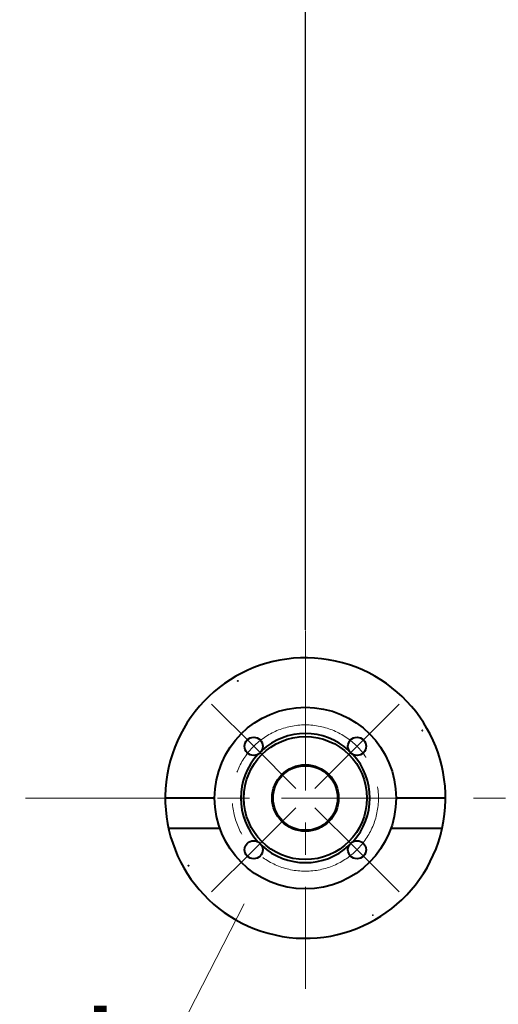
# Model space of a CAD drawing. Units: millimetres. Extents: x -50755 to -33935, y -22436 to -10556.
# Drawn here: x -45586 to -45111, y -19557 to -18581 of the extents above; entities that cross this region are included whole.
import ezdxf
from ezdxf import colors
from ezdxf.entities.mleader import LeaderData, LeaderLine
from ezdxf.math import Vec2, Vec3

# ---------------------------------------------------------------- set-up
doc = ezdxf.new("R2010")
doc.units = ezdxf.units.MM
doc.linetypes.add('CENTER', pattern=[50.8, 31.75, -6.35, 6.35, -6.35])
for name, color, linetype, lineweight in [('выноска', 7, 'Continuous', 30), ('котел', 150, 'Continuous', 40), ('оси', 253, 'CENTER', 13), ('размеры', 253, 'Continuous', 13)]:
    doc.layers.add(name, color=color, linetype=linetype, lineweight=lineweight)
doc.styles.get("Standard").update_dxf_attribs({"font": 'GENISO.ttf', "height": 60})
doc.styles.add('энтророс', font='geniso.shx', dxfattribs={"height": 60})
doc.dimstyles.new('20', dxfattribs={"dimtxt": 60, "dimasz": 50, "dimexe": 20, "dimexo": 0.625, "dimgap": 20, "dimtad": 1, "dimdec": 0, "dimtxsty": 'энтророс', "dimcen": 2.5, "dimadec": 0, "dimazin": 0, "dimtfac": 1, "dimtdec": 0, "dimtmove": 0, "dimatfit": 3, "dimfxl": 1, "dimarcsym": 0})

# ---------------------------------------------------------------- blocks, each defined once
blk = doc.blocks.new('*D23')
at = {"layer": 'Defpoints', "color": 0, "ltscale": 10, "transparency": 16777216}
for p in [(-46272.11, -18513.52), (-46272.11, -18904.96), (-45302.11, -19186.69)]:
    blk.add_point(p, dxfattribs=at)
at = {"layer": 'размеры', "color": 0, "lineweight": -2, "ltscale": 10, "transparency": 16777216}
for p, q in [((-46272.11, -18904.34), (-46272.11, -18493.52)), ((-45302.11, -19186.07), (-45302.11, -18493.52)), ((-45352.11, -18513.52), (-46222.11, -18513.52))]:
    blk.add_line(p, q, dxfattribs=at)
at = {"layer": 'размеры', "color": 0, "ltscale": 10, "transparency": 16777216}
for points in [[(-46222.11, -18505.19), (-46222.11, -18521.85), (-46272.11, -18513.52)], [(-45352.11, -18505.19), (-45352.11, -18521.85), (-45302.11, -18513.52)]]:
    blk.add_solid(points, dxfattribs=at)
at = {"layer": 'размеры', "color": 0, "ltscale": 10, "transparency": 16777216, "insert": (-45787.11, -18433.52), "char_height": 60, "attachment_point": 2, "style": 'энтророс'}
blk.add_mtext('970', dxfattribs=at)
blk = doc.blocks.new('*D24')
at = {"layer": 'Defpoints', "color": 0, "ltscale": 10, "transparency": 16777216}
for p in [(-44802.11, -18513.52), (-44802.11, -18795.29), (-45302.11, -19186.69)]:
    blk.add_point(p, dxfattribs=at)
at = {"layer": 'размеры', "color": 0, "lineweight": -2, "ltscale": 10, "transparency": 16777216}
for p, q in [((-45302.11, -19186.07), (-45302.11, -18493.52)), ((-44802.11, -18794.67), (-44802.11, -18493.52)), ((-45252.11, -18513.52), (-44852.11, -18513.52))]:
    blk.add_line(p, q, dxfattribs=at)
at = {"layer": 'размеры', "color": 0, "ltscale": 10, "transparency": 16777216}
for points in [[(-45252.11, -18505.19), (-45252.11, -18521.85), (-45302.11, -18513.52)], [(-44852.11, -18505.19), (-44852.11, -18521.85), (-44802.11, -18513.52)]]:
    blk.add_solid(points, dxfattribs=at)
at = {"layer": 'размеры', "color": 0, "ltscale": 10, "transparency": 16777216, "insert": (-45052.11, -18433.52), "char_height": 60, "attachment_point": 2, "style": 'энтророс'}
blk.add_mtext('500', dxfattribs=at)
blk = doc.blocks.new('_None')

msp = doc.modelspace()

# ---------------------------------------------------------------- linework, layer by layer
at = {"layer": 'котел'}
for p, q in [((-45392.01, -19352.79), (-45441.11, -19352.79)), ((-45163.11, -19352.79), (-45212.22, -19352.79)), ((-45437.84, -19382.8), (-45386.93, -19382.8)), ((-45217.29, -19382.8), (-45166.39, -19382.8)), ((-45418.21, -19419.78), (-45418.21, -19419.77)), ((-45418.21, -19419.78), (-45418.21, -19419.77)), ((-45418.21, -19419.79), (-45418.21, -19419.78)), ((-45418.21, -19419.78), (-45418.21, -19419.78)), ((-45418.21, -19419.8), (-45418.21, -19419.79)), ((-45418.21, -19419.81), (-45418.21, -19419.8)), ((-45418.21, -19419.8), (-45418.21, -19419.8)), ((-45418.21, -19419.8), (-45418.21, -19419.8)), ((-45418.21, -19419.8), (-45418.21, -19419.8)), ((-45418.2, -19419.81), (-45418.21, -19419.81)), ((-45418.2, -19419.76), (-45418.2, -19419.75)), ((-45418.2, -19419.76), (-45418.2, -19419.76)), ((-45418.19, -19419.75), (-45418.18, -19419.74)), ((-45418.19, -19419.75), (-45418.18, -19419.74)), ((-45418.19, -19419.75), (-45418.19, -19419.75)), ((-45418.19, -19419.75), (-45418.19, -19419.75)), ((-45418.18, -19419.83), (-45418.19, -19419.83)), ((-45418.18, -19419.83), (-45418.19, -19419.83)), ((-45418.18, -19419.83), (-45418.19, -19419.83)), ((-45418.19, -19419.83), (-45418.19, -19419.83)), ((-45418.18, -19419.74), (-45418.17, -19419.74)), ((-45418.18, -19419.74), (-45418.18, -19419.74)), ((-45418.18, -19419.74), (-45418.18, -19419.74)), ((-45418.18, -19419.74), (-45418.17, -19419.74)), ((-45418.18, -19419.84), (-45418.18, -19419.83)), ((-45418.18, -19419.84), (-45418.18, -19419.83)), ((-45418.17, -19419.84), (-45418.18, -19419.84)), ((-45418.17, -19419.84), (-45418.18, -19419.84)), ((-45418.18, -19419.84), (-45418.18, -19419.84)), ((-45418.17, -19419.74), (-45418.17, -19419.74)), ((-45418.17, -19419.74), (-45418.17, -19419.74)), ((-45418.17, -19419.74), (-45418.17, -19419.74)), ((-45418.17, -19419.84), (-45418.17, -19419.84)), ((-45418.17, -19419.84), (-45418.17, -19419.84)), ((-45418.16, -19419.74), (-45418.15, -19419.74)), ((-45418.15, -19419.84), (-45418.16, -19419.84)), ((-45418.15, -19419.84), (-45418.16, -19419.84)), ((-45418.15, -19419.74), (-45418.15, -19419.74)), ((-45418.15, -19419.74), (-45418.15, -19419.74)), ((-45418.15, -19419.74), (-45418.15, -19419.74)), ((-45418.15, -19419.74), (-45418.14, -19419.74)), ((-45418.15, -19419.74), (-45418.14, -19419.74)), ((-45418.15, -19419.74), (-45418.14, -19419.74)), ((-45418.14, -19419.83), (-45418.15, -19419.84)), ((-45418.15, -19419.84), (-45418.15, -19419.84)), ((-45418.15, -19419.84), (-45418.15, -19419.84)), ((-45418.14, -19419.84), (-45418.15, -19419.84)), ((-45418.15, -19419.84), (-45418.15, -19419.84)), ((-45418.14, -19419.74), (-45418.14, -19419.75)), ((-45418.14, -19419.74), (-45418.14, -19419.75)), ((-45418.14, -19419.74), (-45418.14, -19419.75)), ((-45418.13, -19419.83), (-45418.14, -19419.83)), ((-45418.14, -19419.83), (-45418.14, -19419.83)), ((-45418.14, -19419.83), (-45418.14, -19419.83)), ((-45418.13, -19419.75), (-45418.13, -19419.75)), ((-45418.12, -19419.82), (-45418.13, -19419.82)), ((-45418.12, -19419.82), (-45418.13, -19419.82)), ((-45418.13, -19419.83), (-45418.13, -19419.83)), ((-45418.12, -19419.76), (-45418.12, -19419.77)), ((-45418.12, -19419.77), (-45418.11, -19419.78)), ((-45418.11, -19419.77), (-45418.11, -19419.78)), ((-45418.11, -19419.77), (-45418.11, -19419.78)), ((-45418.11, -19419.78), (-45418.11, -19419.78)), ((-45418.11, -19419.78), (-45418.11, -19419.78)), ((-45418.11, -19419.79), (-45418.11, -19419.8)), ((-45418.11, -19419.8), (-45418.11, -19419.8)), ((-45418.11, -19419.8), (-45418.11, -19419.8)), ((-45418.11, -19419.8), (-45418.11, -19419.8)), ((-45235.16, -19468.75), (-45235.15, -19468.74)), ((-45235.16, -19468.76), (-45235.16, -19468.75)), ((-45235.16, -19468.75), (-45235.16, -19468.75)), ((-45235.16, -19468.75), (-45235.16, -19468.75)), ((-45235.16, -19468.77), (-45235.16, -19468.76)), ((-45235.16, -19468.77), (-45235.16, -19468.76)), ((-45235.16, -19468.77), (-45235.16, -19468.76)), ((-45235.16, -19468.76), (-45235.16, -19468.76)), ((-45235.16, -19468.76), (-45235.16, -19468.76)), ((-45235.16, -19468.76), (-45235.16, -19468.76)), ((-45235.16, -19468.76), (-45235.16, -19468.76)), ((-45235.16, -19468.79), (-45235.16, -19468.78)), ((-45235.16, -19468.79), (-45235.16, -19468.78)), ((-45235.16, -19468.79), (-45235.16, -19468.78)), ((-45235.16, -19468.78), (-45235.16, -19468.78)), ((-45235.16, -19468.79), (-45235.16, -19468.79)), ((-45235.16, -19468.79), (-45235.16, -19468.79)), ((-45235.16, -19468.79), (-45235.16, -19468.79)), ((-45235.15, -19468.8), (-45235.16, -19468.8)), ((-45235.16, -19468.8), (-45235.16, -19468.8)), ((-45235.16, -19468.8), (-45235.16, -19468.8)), ((-45235.16, -19468.8), (-45235.16, -19468.8)), ((-45235.14, -19468.81), (-45235.15, -19468.81)), ((-45235.15, -19468.81), (-45235.15, -19468.81)), ((-45235.14, -19468.73), (-45235.14, -19468.73)), ((-45235.13, -19468.73), (-45235.12, -19468.73)), ((-45235.13, -19468.73), (-45235.12, -19468.73)), ((-45235.12, -19468.82), (-45235.13, -19468.82)), ((-45235.12, -19468.82), (-45235.13, -19468.82)), ((-45235.13, -19468.82), (-45235.13, -19468.82)), ((-45235.12, -19468.73), (-45235.12, -19468.73)), ((-45235.12, -19468.82), (-45235.12, -19468.82)), ((-45235.11, -19468.73), (-45235.11, -19468.73)), ((-45235.11, -19468.73), (-45235.1, -19468.73)), ((-45235.11, -19468.73), (-45235.1, -19468.73)), ((-45235.1, -19468.82), (-45235.11, -19468.82)), ((-45235.1, -19468.82), (-45235.11, -19468.82)), ((-45235.1, -19468.82), (-45235.11, -19468.82)), ((-45235.1, -19468.73), (-45235.1, -19468.73)), ((-45235.09, -19468.82), (-45235.09, -19468.82)), ((-45235.08, -19468.74), (-45235.08, -19468.74)), ((-45235.08, -19468.74), (-45235.08, -19468.74)), ((-45235.08, -19468.75), (-45235.07, -19468.75)), ((-45235.07, -19468.8), (-45235.08, -19468.81)), ((-45235.07, -19468.75), (-45235.07, -19468.75)), ((-45235.07, -19468.75), (-45235.07, -19468.75)), ((-45235.07, -19468.75), (-45235.07, -19468.75)), ((-45235.07, -19468.76), (-45235.07, -19468.76)), ((-45235.07, -19468.76), (-45235.07, -19468.76)), ((-45235.07, -19468.76), (-45235.07, -19468.76)), ((-45235.07, -19468.76), (-45235.07, -19468.77)), ((-45235.07, -19468.76), (-45235.07, -19468.77)), ((-45235.07, -19468.76), (-45235.07, -19468.77)), ((-45235.07, -19468.77), (-45235.07, -19468.77)), ((-45235.07, -19468.78), (-45235.07, -19468.79)), ((-45235.07, -19468.78), (-45235.07, -19468.79)), ((-45235.07, -19468.78), (-45235.07, -19468.79)), ((-45235.07, -19468.79), (-45235.07, -19468.79)), ((-45235.07, -19468.79), (-45235.07, -19468.79)), ((-45235.07, -19468.79), (-45235.07, -19468.79)), ((-45235.07, -19468.79), (-45235.07, -19468.79)), ((-45235.07, -19468.79), (-45235.07, -19468.8)), ((-45235.07, -19468.8), (-45235.07, -19468.8)), ((-45235.07, -19468.8), (-45235.07, -19468.8))]:
    msp.add_line(p, q, dxfattribs=at)
for points in [[(-45418.21, -19419.77), (-45418.2, -19419.76), (-45418.2, -19419.76), (-45418.2, -19419.76), (-45418.2, -19419.76), (-45418.2, -19419.76), (-45418.2, -19419.76), (-45418.2, -19419.76), (-45418.2, -19419.75)], [(-45418.21, -19419.78), (-45418.21, -19419.77), (-45418.21, -19419.77), (-45418.21, -19419.77), (-45418.21, -19419.77), (-45418.21, -19419.76)], [(-45418.21, -19419.77), (-45418.21, -19419.76), (-45418.2, -19419.76), (-45418.2, -19419.76), (-45418.2, -19419.76), (-45418.2, -19419.76), (-45418.2, -19419.76)], [(-45418.21, -19419.76), (-45418.2, -19419.76), (-45418.2, -19419.76), (-45418.2, -19419.76)], [(-45418.21, -19419.77), (-45418.21, -19419.77), (-45418.21, -19419.77), (-45418.21, -19419.77)], [(-45418.21, -19419.77), (-45418.21, -19419.77), (-45418.21, -19419.77)], [(-45418.21, -19419.78), (-45418.21, -19419.78), (-45418.21, -19419.78), (-45418.21, -19419.78), (-45418.21, -19419.77), (-45418.21, -19419.77)], [(-45418.21, -19419.79), (-45418.21, -19419.79), (-45418.21, -19419.79), (-45418.21, -19419.79), (-45418.21, -19419.79), (-45418.21, -19419.78), (-45418.21, -19419.78)], [(-45418.21, -19419.79), (-45418.21, -19419.79), (-45418.21, -19419.79), (-45418.21, -19419.79), (-45418.21, -19419.79), (-45418.21, -19419.79), (-45418.21, -19419.78), (-45418.21, -19419.78)], [(-45418.21, -19419.8), (-45418.21, -19419.79), (-45418.21, -19419.79), (-45418.21, -19419.79), (-45418.21, -19419.79), (-45418.21, -19419.79)], [(-45418.21, -19419.81), (-45418.21, -19419.81), (-45418.21, -19419.81), (-45418.21, -19419.8), (-45418.21, -19419.8)], [(-45418.21, -19419.81), (-45418.21, -19419.81), (-45418.21, -19419.81), (-45418.21, -19419.81), (-45418.21, -19419.8), (-45418.21, -19419.8), (-45418.21, -19419.8), (-45418.21, -19419.8), (-45418.21, -19419.8)], [(-45418.19, -19419.83), (-45418.19, -19419.83), (-45418.19, -19419.83), (-45418.19, -19419.83), (-45418.19, -19419.83), (-45418.2, -19419.83), (-45418.2, -19419.82), (-45418.2, -19419.82), (-45418.2, -19419.82), (-45418.2, -19419.82), (-45418.2, -19419.82), (-45418.2, -19419.82), (-45418.2, -19419.81), (-45418.2, -19419.81), (-45418.21, -19419.81)], [(-45418.2, -19419.82), (-45418.2, -19419.82), (-45418.2, -19419.82), (-45418.2, -19419.82), (-45418.21, -19419.81)], [(-45418.21, -19419.81), (-45418.21, -19419.81), (-45418.21, -19419.81), (-45418.21, -19419.81)], [(-45418.2, -19419.75), (-45418.2, -19419.75), (-45418.19, -19419.75), (-45418.19, -19419.75), (-45418.19, -19419.75)], [(-45418.2, -19419.76), (-45418.2, -19419.75), (-45418.2, -19419.75), (-45418.2, -19419.75), (-45418.19, -19419.75), (-45418.19, -19419.75)], [(-45418.2, -19419.75), (-45418.19, -19419.75), (-45418.19, -19419.75), (-45418.19, -19419.75), (-45418.19, -19419.75), (-45418.19, -19419.75)], [(-45418.2, -19419.82), (-45418.2, -19419.82), (-45418.2, -19419.82), (-45418.2, -19419.82), (-45418.2, -19419.81)], [(-45418.19, -19419.83), (-45418.2, -19419.83), (-45418.2, -19419.82), (-45418.2, -19419.82)], [(-45418.2, -19419.83), (-45418.2, -19419.82), (-45418.2, -19419.82)], [(-45418.19, -19419.75), (-45418.19, -19419.75), (-45418.19, -19419.74), (-45418.18, -19419.74), (-45418.18, -19419.74)], [(-45418.19, -19419.75), (-45418.18, -19419.74), (-45418.18, -19419.74)], [(-45418.18, -19419.83), (-45418.19, -19419.83), (-45418.19, -19419.83), (-45418.19, -19419.83)], [(-45418.19, -19419.83), (-45418.19, -19419.83), (-45418.19, -19419.83)], [(-45418.19, -19419.83), (-45418.19, -19419.83), (-45418.19, -19419.83)], [(-45418.18, -19419.74), (-45418.18, -19419.74), (-45418.18, -19419.74), (-45418.18, -19419.74), (-45418.17, -19419.74), (-45418.17, -19419.74), (-45418.17, -19419.74)], [(-45418.17, -19419.84), (-45418.17, -19419.84), (-45418.17, -19419.84), (-45418.18, -19419.84), (-45418.18, -19419.84), (-45418.18, -19419.83), (-45418.18, -19419.83), (-45418.18, -19419.83)], [(-45418.17, -19419.74), (-45418.17, -19419.74), (-45418.16, -19419.74), (-45418.16, -19419.74)], [(-45418.17, -19419.74), (-45418.16, -19419.74), (-45418.16, -19419.74), (-45418.16, -19419.74), (-45418.16, -19419.74), (-45418.16, -19419.74), (-45418.16, -19419.74)], [(-45418.17, -19419.74), (-45418.17, -19419.74), (-45418.17, -19419.74), (-45418.16, -19419.74), (-45418.16, -19419.74), (-45418.16, -19419.74), (-45418.16, -19419.74), (-45418.15, -19419.74)], [(-45418.16, -19419.84), (-45418.16, -19419.84), (-45418.16, -19419.84), (-45418.16, -19419.84), (-45418.17, -19419.84), (-45418.17, -19419.84), (-45418.17, -19419.84)], [(-45418.16, -19419.84), (-45418.16, -19419.84), (-45418.16, -19419.84), (-45418.16, -19419.84), (-45418.16, -19419.84), (-45418.16, -19419.84), (-45418.17, -19419.84), (-45418.17, -19419.84)], [(-45418.16, -19419.84), (-45418.16, -19419.84), (-45418.17, -19419.84), (-45418.17, -19419.84)], [(-45418.16, -19419.74), (-45418.16, -19419.74), (-45418.16, -19419.74), (-45418.16, -19419.74)], [(-45418.16, -19419.84), (-45418.16, -19419.84), (-45418.16, -19419.84), (-45418.16, -19419.84)], [(-45418.15, -19419.74), (-45418.15, -19419.74), (-45418.15, -19419.74), (-45418.15, -19419.74), (-45418.15, -19419.74), (-45418.14, -19419.74), (-45418.14, -19419.74), (-45418.14, -19419.74)], [(-45418.14, -19419.83), (-45418.14, -19419.83), (-45418.15, -19419.84), (-45418.15, -19419.84), (-45418.15, -19419.84), (-45418.15, -19419.84), (-45418.15, -19419.84)], [(-45418.14, -19419.83), (-45418.14, -19419.83), (-45418.15, -19419.84)], [(-45418.14, -19419.74), (-45418.14, -19419.74), (-45418.14, -19419.75), (-45418.14, -19419.75)], [(-45418.14, -19419.75), (-45418.13, -19419.75), (-45418.13, -19419.75)], [(-45418.14, -19419.75), (-45418.14, -19419.75), (-45418.13, -19419.75), (-45418.13, -19419.75), (-45418.13, -19419.75), (-45418.13, -19419.75), (-45418.13, -19419.75), (-45418.13, -19419.76), (-45418.13, -19419.76), (-45418.12, -19419.76), (-45418.12, -19419.76), (-45418.12, -19419.76), (-45418.12, -19419.76), (-45418.12, -19419.76), (-45418.12, -19419.77)], [(-45418.14, -19419.83), (-45418.14, -19419.83), (-45418.14, -19419.83), (-45418.14, -19419.83), (-45418.14, -19419.83)], [(-45418.13, -19419.83), (-45418.13, -19419.83), (-45418.13, -19419.83), (-45418.13, -19419.83), (-45418.14, -19419.83), (-45418.14, -19419.83)], [(-45418.13, -19419.75), (-45418.13, -19419.75), (-45418.13, -19419.75), (-45418.13, -19419.75)], [(-45418.13, -19419.75), (-45418.13, -19419.75), (-45418.13, -19419.75)], [(-45418.13, -19419.75), (-45418.13, -19419.75), (-45418.12, -19419.76)], [(-45418.13, -19419.76), (-45418.12, -19419.76), (-45418.12, -19419.76), (-45418.12, -19419.76), (-45418.12, -19419.76)], [(-45418.12, -19419.81), (-45418.12, -19419.81), (-45418.12, -19419.81), (-45418.12, -19419.82), (-45418.12, -19419.82), (-45418.12, -19419.82), (-45418.13, -19419.82), (-45418.13, -19419.82), (-45418.13, -19419.82)], [(-45418.13, -19419.82), (-45418.13, -19419.83), (-45418.13, -19419.83), (-45418.13, -19419.83), (-45418.13, -19419.83)], [(-45418.12, -19419.82), (-45418.13, -19419.82), (-45418.13, -19419.82), (-45418.13, -19419.83), (-45418.13, -19419.83), (-45418.13, -19419.83)], [(-45418.12, -19419.76), (-45418.12, -19419.76), (-45418.12, -19419.76), (-45418.12, -19419.76), (-45418.12, -19419.76)], [(-45418.12, -19419.76), (-45418.12, -19419.77), (-45418.12, -19419.77), (-45418.12, -19419.77)], [(-45418.12, -19419.76), (-45418.12, -19419.77), (-45418.12, -19419.77), (-45418.12, -19419.77), (-45418.11, -19419.77)], [(-45418.12, -19419.77), (-45418.12, -19419.77), (-45418.12, -19419.77), (-45418.12, -19419.77), (-45418.12, -19419.77), (-45418.11, -19419.78), (-45418.11, -19419.78), (-45418.11, -19419.78), (-45418.11, -19419.78)], [(-45418.11, -19419.8), (-45418.12, -19419.81), (-45418.12, -19419.81), (-45418.12, -19419.81), (-45418.12, -19419.81), (-45418.12, -19419.81)], [(-45418.11, -19419.8), (-45418.12, -19419.8), (-45418.12, -19419.81), (-45418.12, -19419.81)], [(-45418.11, -19419.8), (-45418.11, -19419.8), (-45418.11, -19419.8), (-45418.11, -19419.8), (-45418.12, -19419.8), (-45418.12, -19419.81)], [(-45418.12, -19419.81), (-45418.12, -19419.81), (-45418.12, -19419.81)], [(-45418.12, -19419.81), (-45418.12, -19419.81), (-45418.12, -19419.81), (-45418.12, -19419.82), (-45418.12, -19419.82), (-45418.12, -19419.82), (-45418.12, -19419.82)], [(-45418.12, -19419.81), (-45418.12, -19419.82), (-45418.12, -19419.82), (-45418.12, -19419.82)], [(-45418.11, -19419.78), (-45418.11, -19419.79), (-45418.11, -19419.79), (-45418.11, -19419.79), (-45418.11, -19419.79), (-45418.11, -19419.79), (-45418.11, -19419.79)], [(-45418.11, -19419.78), (-45418.11, -19419.79), (-45418.11, -19419.79), (-45418.11, -19419.79), (-45418.11, -19419.79), (-45418.11, -19419.79)], [(-45418.11, -19419.78), (-45418.11, -19419.78), (-45418.11, -19419.79), (-45418.11, -19419.79), (-45418.11, -19419.79), (-45418.11, -19419.79), (-45418.11, -19419.79), (-45418.11, -19419.8)], [(-45235.16, -19468.75), (-45235.16, -19468.75), (-45235.15, -19468.75), (-45235.15, -19468.74), (-45235.15, -19468.74), (-45235.15, -19468.74), (-45235.15, -19468.74), (-45235.15, -19468.74), (-45235.15, -19468.74), (-45235.15, -19468.74), (-45235.14, -19468.74), (-45235.14, -19468.73), (-45235.14, -19468.73), (-45235.14, -19468.73), (-45235.14, -19468.73)], [(-45235.16, -19468.77), (-45235.16, -19468.76), (-45235.16, -19468.76), (-45235.16, -19468.76), (-45235.16, -19468.76), (-45235.16, -19468.76), (-45235.16, -19468.76), (-45235.16, -19468.75)], [(-45235.16, -19468.75), (-45235.16, -19468.75), (-45235.16, -19468.75), (-45235.16, -19468.75)], [(-45235.16, -19468.75), (-45235.16, -19468.75), (-45235.15, -19468.75)], [(-45235.16, -19468.78), (-45235.16, -19468.78), (-45235.16, -19468.78), (-45235.16, -19468.77), (-45235.16, -19468.77), (-45235.16, -19468.77), (-45235.16, -19468.77)], [(-45235.16, -19468.78), (-45235.16, -19468.78), (-45235.16, -19468.78), (-45235.16, -19468.78), (-45235.16, -19468.77), (-45235.16, -19468.77), (-45235.16, -19468.77), (-45235.16, -19468.77)], [(-45235.16, -19468.77), (-45235.16, -19468.77), (-45235.16, -19468.77), (-45235.16, -19468.77)], [(-45235.16, -19468.78), (-45235.16, -19468.78), (-45235.16, -19468.78), (-45235.16, -19468.77)], [(-45235.16, -19468.79), (-45235.16, -19468.79), (-45235.16, -19468.79), (-45235.16, -19468.79), (-45235.16, -19468.79), (-45235.16, -19468.79), (-45235.16, -19468.78)], [(-45235.16, -19468.8), (-45235.16, -19468.8), (-45235.16, -19468.8), (-45235.16, -19468.8), (-45235.16, -19468.79)], [(-45235.16, -19468.8), (-45235.16, -19468.79), (-45235.16, -19468.79)], [(-45235.15, -19468.81), (-45235.15, -19468.81), (-45235.15, -19468.81), (-45235.15, -19468.81), (-45235.15, -19468.81), (-45235.16, -19468.8)], [(-45235.15, -19468.81), (-45235.15, -19468.81), (-45235.15, -19468.8), (-45235.15, -19468.8), (-45235.16, -19468.8), (-45235.16, -19468.8)], [(-45235.15, -19468.74), (-45235.14, -19468.74), (-45235.14, -19468.73), (-45235.14, -19468.73), (-45235.14, -19468.73)], [(-45235.15, -19468.74), (-45235.15, -19468.74), (-45235.14, -19468.74), (-45235.14, -19468.73), (-45235.14, -19468.73)], [(-45235.15, -19468.74), (-45235.15, -19468.74), (-45235.15, -19468.74)], [(-45235.15, -19468.74), (-45235.15, -19468.74), (-45235.15, -19468.74), (-45235.15, -19468.74), (-45235.15, -19468.74)], [(-45235.15, -19468.75), (-45235.15, -19468.74), (-45235.15, -19468.74)], [(-45235.15, -19468.81), (-45235.15, -19468.81), (-45235.15, -19468.81), (-45235.15, -19468.81), (-45235.15, -19468.8)], [(-45235.13, -19468.82), (-45235.14, -19468.82), (-45235.14, -19468.82), (-45235.14, -19468.82), (-45235.14, -19468.81), (-45235.15, -19468.81), (-45235.15, -19468.81)], [(-45235.14, -19468.82), (-45235.14, -19468.82), (-45235.14, -19468.82), (-45235.14, -19468.82), (-45235.14, -19468.81), (-45235.15, -19468.81), (-45235.15, -19468.81), (-45235.15, -19468.81)], [(-45235.14, -19468.73), (-45235.14, -19468.73), (-45235.14, -19468.73), (-45235.13, -19468.73)], [(-45235.14, -19468.73), (-45235.13, -19468.73), (-45235.13, -19468.73), (-45235.13, -19468.73), (-45235.13, -19468.73), (-45235.13, -19468.73)], [(-45235.14, -19468.73), (-45235.14, -19468.73), (-45235.13, -19468.73), (-45235.13, -19468.73), (-45235.13, -19468.73), (-45235.13, -19468.73), (-45235.13, -19468.73), (-45235.12, -19468.73), (-45235.12, -19468.73)], [(-45235.14, -19468.82), (-45235.14, -19468.82), (-45235.14, -19468.82), (-45235.14, -19468.81)], [(-45235.13, -19468.82), (-45235.13, -19468.82), (-45235.13, -19468.82), (-45235.14, -19468.82), (-45235.14, -19468.82), (-45235.14, -19468.82)], [(-45235.13, -19468.82), (-45235.14, -19468.82), (-45235.14, -19468.82)], [(-45235.13, -19468.73), (-45235.13, -19468.73), (-45235.13, -19468.73)], [(-45235.12, -19468.82), (-45235.12, -19468.82), (-45235.13, -19468.82), (-45235.13, -19468.82), (-45235.13, -19468.82), (-45235.13, -19468.82)], [(-45235.13, -19468.82), (-45235.13, -19468.82), (-45235.13, -19468.82), (-45235.13, -19468.82)], [(-45235.12, -19468.73), (-45235.12, -19468.73), (-45235.12, -19468.73), (-45235.11, -19468.73), (-45235.11, -19468.73), (-45235.11, -19468.73), (-45235.11, -19468.73)], [(-45235.12, -19468.73), (-45235.12, -19468.73), (-45235.12, -19468.73), (-45235.11, -19468.73), (-45235.11, -19468.73), (-45235.11, -19468.73)], [(-45235.12, -19468.73), (-45235.12, -19468.73), (-45235.12, -19468.73), (-45235.12, -19468.73), (-45235.11, -19468.73), (-45235.11, -19468.73), (-45235.11, -19468.73), (-45235.1, -19468.73)], [(-45235.11, -19468.82), (-45235.11, -19468.82), (-45235.11, -19468.82), (-45235.12, -19468.82), (-45235.12, -19468.82), (-45235.12, -19468.82), (-45235.12, -19468.82)], [(-45235.11, -19468.82), (-45235.11, -19468.82), (-45235.11, -19468.82), (-45235.11, -19468.82), (-45235.12, -19468.82), (-45235.12, -19468.82)], [(-45235.11, -19468.82), (-45235.11, -19468.82), (-45235.11, -19468.82), (-45235.11, -19468.82), (-45235.12, -19468.82), (-45235.12, -19468.82), (-45235.12, -19468.82), (-45235.12, -19468.82)], [(-45235.11, -19468.73), (-45235.11, -19468.73), (-45235.1, -19468.73), (-45235.1, -19468.73), (-45235.1, -19468.73), (-45235.1, -19468.73)], [(-45235.09, -19468.82), (-45235.09, -19468.82), (-45235.1, -19468.82), (-45235.1, -19468.82), (-45235.1, -19468.82), (-45235.1, -19468.82), (-45235.1, -19468.82), (-45235.11, -19468.82), (-45235.11, -19468.82)], [(-45235.1, -19468.73), (-45235.1, -19468.73), (-45235.1, -19468.73), (-45235.09, -19468.73), (-45235.09, -19468.73), (-45235.09, -19468.73)], [(-45235.1, -19468.73), (-45235.1, -19468.73), (-45235.1, -19468.73), (-45235.1, -19468.73)], [(-45235.1, -19468.73), (-45235.09, -19468.73), (-45235.09, -19468.73)], [(-45235.1, -19468.73), (-45235.09, -19468.73), (-45235.09, -19468.73), (-45235.09, -19468.73), (-45235.09, -19468.74), (-45235.08, -19468.74), (-45235.08, -19468.74)], [(-45235.09, -19468.82), (-45235.09, -19468.82), (-45235.09, -19468.82), (-45235.1, -19468.82)], [(-45235.09, -19468.82), (-45235.1, -19468.82), (-45235.1, -19468.82), (-45235.1, -19468.82), (-45235.1, -19468.82), (-45235.1, -19468.82)], [(-45235.1, -19468.82), (-45235.1, -19468.82), (-45235.1, -19468.82)], [(-45235.09, -19468.73), (-45235.09, -19468.73), (-45235.09, -19468.73), (-45235.09, -19468.73), (-45235.09, -19468.74), (-45235.08, -19468.74), (-45235.08, -19468.74), (-45235.08, -19468.74)], [(-45235.09, -19468.73), (-45235.09, -19468.73), (-45235.09, -19468.73), (-45235.08, -19468.74)], [(-45235.07, -19468.8), (-45235.07, -19468.8), (-45235.07, -19468.8), (-45235.08, -19468.8), (-45235.08, -19468.81), (-45235.08, -19468.81), (-45235.08, -19468.81), (-45235.08, -19468.81), (-45235.08, -19468.81), (-45235.08, -19468.81), (-45235.09, -19468.81), (-45235.09, -19468.82), (-45235.09, -19468.82), (-45235.09, -19468.82), (-45235.09, -19468.82)], [(-45235.08, -19468.81), (-45235.08, -19468.81), (-45235.09, -19468.82), (-45235.09, -19468.82), (-45235.09, -19468.82)], [(-45235.08, -19468.81), (-45235.08, -19468.81), (-45235.09, -19468.81), (-45235.09, -19468.82), (-45235.09, -19468.82)], [(-45235.08, -19468.74), (-45235.08, -19468.74), (-45235.08, -19468.74), (-45235.08, -19468.74), (-45235.07, -19468.75)], [(-45235.08, -19468.74), (-45235.08, -19468.74), (-45235.08, -19468.74), (-45235.08, -19468.74), (-45235.08, -19468.74), (-45235.07, -19468.75)], [(-45235.08, -19468.74), (-45235.08, -19468.74), (-45235.08, -19468.74), (-45235.07, -19468.75), (-45235.07, -19468.75), (-45235.07, -19468.75)], [(-45235.07, -19468.8), (-45235.07, -19468.8), (-45235.08, -19468.8)], [(-45235.07, -19468.8), (-45235.08, -19468.81), (-45235.08, -19468.81)], [(-45235.08, -19468.81), (-45235.08, -19468.81), (-45235.08, -19468.81)], [(-45235.08, -19468.81), (-45235.08, -19468.81), (-45235.08, -19468.81), (-45235.08, -19468.81), (-45235.08, -19468.81)], [(-45235.07, -19468.75), (-45235.07, -19468.75), (-45235.07, -19468.75), (-45235.07, -19468.75), (-45235.07, -19468.76)], [(-45235.07, -19468.75), (-45235.07, -19468.76), (-45235.07, -19468.76)], [(-45235.07, -19468.76), (-45235.07, -19468.76), (-45235.07, -19468.76), (-45235.07, -19468.76), (-45235.07, -19468.76), (-45235.07, -19468.76), (-45235.07, -19468.77)], [(-45235.07, -19468.77), (-45235.07, -19468.77), (-45235.07, -19468.77), (-45235.07, -19468.78), (-45235.07, -19468.78), (-45235.07, -19468.78), (-45235.07, -19468.78)], [(-45235.07, -19468.77), (-45235.07, -19468.77), (-45235.07, -19468.77), (-45235.07, -19468.77), (-45235.07, -19468.78), (-45235.07, -19468.78), (-45235.07, -19468.78), (-45235.07, -19468.78)], [(-45235.06, -19468.77), (-45235.06, -19468.78), (-45235.06, -19468.78), (-45235.07, -19468.78)], [(-45235.07, -19468.77), (-45235.06, -19468.77), (-45235.06, -19468.77), (-45235.06, -19468.77)], [(-45235.07, -19468.78), (-45235.07, -19468.79), (-45235.07, -19468.79), (-45235.07, -19468.79), (-45235.07, -19468.79), (-45235.07, -19468.79), (-45235.07, -19468.79), (-45235.07, -19468.8)], [(-45235.07, -19468.8), (-45235.07, -19468.8), (-45235.07, -19468.8), (-45235.07, -19468.8)]]:
    msp.add_lwpolyline(points, dxfattribs=at)
for centre, radius in [((-45369.11, -19236.74), 0.05), ((-45302.11, -19352.79), 90), ((-45302.11, -19352.79), 61), ((-45353.38, -19301.53), 9), ((-45250.85, -19301.53), 9), ((-45186.07, -19285.79), 0.05), ((-45302.11, -19352.79), 33), ((-45302.11, -19352.79), 32), ((-45353.38, -19404.06), 9), ((-45250.85, -19404.06), 9)]:
    msp.add_circle(centre, radius, dxfattribs=at)
for radius, start, end in [(139, 347.53142, 347.52905), (64, 47.48829, 132.51171), (64, 137.48829, 222.51171), (64, 317.48829, 42.51171), (64, 227.48829, 312.51171)]:
    msp.add_arc((-45302.11, -19352.79), radius, start, end, dxfattribs=at)
at = {"layer": 'оси', "ltscale": 5}
for p, q in [((-45302.11, -19186.69), (-45302.11, -19541.79)), ((-45353.38, -19301.53), (-45395.1, -19259.81)), ((-45250.85, -19301.53), (-45209.13, -19259.81)), ((-45353.38, -19301.53), (-45311.66, -19343.25)), ((-45250.85, -19301.53), (-45292.57, -19343.25)), ((-42881.14, -19352.79), (-50314.55, -19352.79)), ((-45353.38, -19404.06), (-45311.66, -19362.34)), ((-45250.85, -19404.06), (-45292.57, -19362.34)), ((-45353.38, -19404.06), (-45395.1, -19445.78)), ((-45250.85, -19404.06), (-45209.13, -19445.78))]:
    msp.add_line(p, q, dxfattribs=at)
msp.add_circle((-45302.11, -19352.79), 72.5, dxfattribs=at)

# ---------------------------------------------------------------- dimensions: what is measured, and where the dimension line sits
at = {"layer": 'размеры', "ltscale": 10}
dim = msp.add_linear_dim(base=(-46272.11, -18513.52), p1=(-45302.11, -19186.69), p2=(-46272.11, -18904.96), angle=180, dimstyle='20', dxfattribs=at)
dim.commit()
dim.dimension.update_dxf_attribs({"geometry": '*D23', "text_midpoint": (-45787.11, -18513.52), "dimtype": 160})
dim = msp.add_linear_dim(base=(-44802.11, -18513.52), p1=(-45302.11, -19186.69), p2=(-44802.11, -18795.29), dimstyle='20', dxfattribs=at)
dim.commit()
dim.dimension.update_dxf_attribs({"geometry": '*D24', "text_midpoint": (-45052.11, -18513.52), "dimtype": 160})

# ---------------------------------------------------------------- leaders
at = {"layer": 'выноска'}
ml = msp.add_multileader_mtext('Standard', dxfattribs=at)
ml.set_content('{\\Fgeniso|c0;b}', color=256)
ml.set_leader_properties(color=256, linetype='ByLayer', lineweight=13)
ml.set_arrow_properties(name='NONE')
ml.build(insert=Vec2(0, 0))
ml.multileader.update_dxf_attribs({"text_left_attachment_type": 6, "text_right_attachment_type": 6, "dogleg_length": 0, "arrow_head_size": 25})
ctx = ml.context
ctx.base_point, ctx.char_height, ctx.arrow_head_size, ctx.landing_gap_size, ctx.plane_origin = Vec3(-45524.19, -19687.32), 100, 25, 0, Vec3(-45657.14, -19562.06)
ctx.left_attachment, ctx.right_attachment = 6, 6
notes = []
notes.append((ctx, [(0, (1, 1, 0), (-45480.57, -19687.32), (-1, 0), 0, [(1, [(-45362.84, -19457.8)], 0, [])])]))
ctx.mtext.insert, ctx.mtext.flow_direction = Vec3(-45524.19, -19567.32), 5
for ctx, leaders in notes:
    for number, flags, end, landing, length, lines in leaders:
        leader = LeaderData()
        leader.index, (leader.has_last_leader_line, leader.has_dogleg_vector, leader.attachment_direction) = number, flags
        leader.last_leader_point, leader.dogleg_vector, leader.dogleg_length = Vec3(end), Vec3(landing), length
        for number, points, colour, breaks in lines:
            line = LeaderLine()
            line.index, line.vertices, line.color, line.breaks = number, Vec3.list(points), colors.encode_raw_color(colour), breaks
            leader.lines.append(line)
        ctx.leaders.append(leader)

doc.saveas('drawing.dxf')
